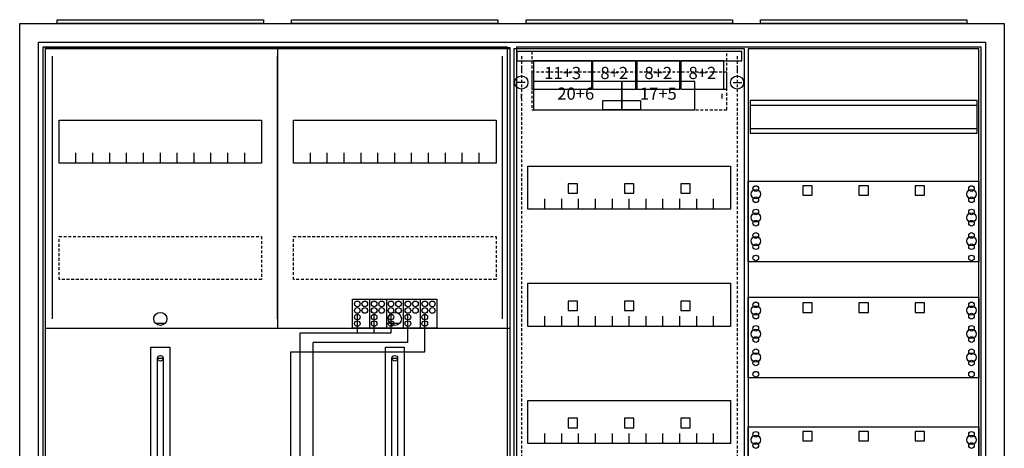
# Model space of a CAD drawing. Extents: x -2 to 102, y -2 to 108.
# Drawn here: x -2 to 102, y 62 to 108 of the extents above; entities that cross this region are included whole.
import ezdxf
from ezdxf.enums import TextEntityAlignment as Align

# ---------------------------------------------------------------- set-up
doc = ezdxf.new("R2010")
doc.units = 0
doc.header["$MEASUREMENT"] = 0
for name, pattern in [('L000000020000FFFFFF', [0]), ('L00000004000000007F', [0]), ('L00000004000000FF00', [0]), ('L000000040000FF0000', [0]), ('L000000060000FFFF00', [0]), ('L0000000A0000FFFF00', [0]), ('L014100020032000000', [0.5, 0.3, -0.2]), ('L0141000400320000FF', [0.5, 0.3, -0.2])]:
    doc.linetypes.add(name, pattern=pattern)
doc.layers.get('0').update_dxf_attribs({"linetype": 'CONTINUOUS'})
for name, color, linetype in [('1', 7, 'CONTINUOUS'), ('157', 7, 'CONTINUOUS'), ('158', 7, 'CONTINUOUS'), ('160', 7, 'CONTINUOUS'), ('161', 7, 'CONTINUOUS'), ('2', 7, 'CONTINUOUS'), ('29', 7, 'CONTINUOUS'), ('3', 7, 'CONTINUOUS'), ('38', 7, 'CONTINUOUS')]:
    doc.layers.add(name, color=color, linetype=linetype)

# ---------------------------------------------------------------- blocks, each defined once
blk = doc.blocks.new('A47_E')
at = {"color": 7, "linetype": 'CONTINUOUS'}
for points in [[(102.5, 107.5), (102.5, -2.5), (-2.5, -2.5), (-2.5, 107.5)], [(100.5, 105.5), (100.5, -0.5), (-0.5, -0.5), (-0.5, 105.5)]]:
    blk.add_lwpolyline(points, close=True, dxfattribs=at)
blk = doc.blocks.new('ZB43')
at = {"color": 7, "linetype": 'CONTINUOUS'}
blk.add_lwpolyline([(11, 0.4), (11, 0), (-11, 0), (-11, 0.4)], close=True, dxfattribs=at)
blk = doc.blocks.new('135111_KS')
at = {"layer": '1', "color": 7, "linetype": 'CONTINUOUS'}
for p, q in [((13, 75.5), (12, 75.5)), ((38, 75.5), (37, 75.5))]:
    blk.add_line(p, q, dxfattribs=at)
for points in [[(49.8, 0.3), (49.8, 104.9), (0.2, 104.9), (0.2, 0.3)], [(23.3, 97.2), (23.3, 92.6), (1.7, 92.6), (1.7, 97.2)], [(48.3, 97.2), (48.3, 92.6), (26.7, 92.6), (26.7, 97.2)], [(12.2, 57.2), (12.2, 71.8), (12.8, 71.8), (12.8, 57.2)], [(37.2, 57.2), (37.2, 71.8), (37.8, 71.8), (37.8, 57.2)]]:
    blk.add_lwpolyline(points, close=True, dxfattribs=at)
for points in [[(25, 104.8), (25, 75)], [(3.5, 92.6), (3.5, 93.7)], [(5.3, 92.6), (5.3, 93.7), (5.3, 93.7)], [(7.1, 92.6), (7.1, 93.7)], [(8.9, 92.6), (8.9, 93.7)], [(10.7, 92.6), (10.7, 93.7)], [(12.5, 92.6), (12.5, 93.7)], [(14.3, 92.6), (14.3, 93.7)], [(16.1, 92.6), (16.1, 93.7)], [(17.9, 92.6), (17.9, 93.7)], [(19.7, 92.6), (19.7, 93.7)], [(21.5, 92.6), (21.5, 93.7)], [(28.5, 92.6), (28.5, 93.7)], [(30.3, 92.6), (30.3, 93.7), (30.3, 93.7)], [(32.1, 92.6), (32.1, 93.7)], [(33.9, 92.6), (33.9, 93.7)], [(35.7, 92.6), (35.7, 93.7)], [(37.5, 92.6), (37.5, 93.7)], [(39.3, 92.6), (39.3, 93.7)], [(41.1, 92.6), (41.1, 93.7)], [(42.9, 92.6), (42.9, 93.7)], [(44.7, 92.6), (44.7, 93.7)], [(46.5, 92.6), (46.5, 93.7)], [(0.2, 75), (49.8, 75)], [(0.2, 75), (49.8, 75)], [(11.5, 50), (11.5, 73), (13.5, 73), (13.5, 50)], [(36.5, 50), (36.5, 73), (38.5, 73), (38.5, 50)]]:
    blk.add_lwpolyline(points, dxfattribs=at)
at = {"layer": '1', "color": 7, "linetype": 'L014100020032000000'}
for points in [[(23.3, 84.8), (23.3, 80.2), (1.7, 80.2), (1.7, 84.8)], [(48.3, 84.8), (48.3, 80.2), (26.7, 80.2), (26.7, 84.8)]]:
    blk.add_lwpolyline(points, close=True, dxfattribs=at)
at = {"layer": '1', "color": 7, "linetype": 'CONTINUOUS'}
for centre, radius in [((12.5, 76), 0.7), ((37.5, 76), 0.7), ((12.5, 71.8), 0.3), ((37.5, 71.8), 0.3)]:
    blk.add_circle(centre, radius, dxfattribs=at)
at = {"layer": '157', "color": 7, "linetype": 'CONTINUOUS'}
blk.add_lwpolyline([(33, 75), (33, 78.1), (42, 78.1), (42, 75)], close=True, dxfattribs=at)
for points in [[(34.8, 78.1), (34.8, 75)], [(36.6, 78.1), (36.6, 75)], [(38.4, 78.1), (38.4, 75)], [(40.2, 78.1), (40.2, 75)]]:
    blk.add_lwpolyline(points, dxfattribs=at)
at = {"layer": '158', "color": 255, "linetype": 'L00000004000000007F'}
for p, q in [((33.5, 76.5), (33.5, 74.5)), ((35.3, 74.5), (35.3, 76.5)), ((37.1, 74.5), (37.1, 76.5)), ((27.4, 74.5), (37.1, 74.5)), ((27.4, 38), (27.4, 74.5))]:
    blk.add_line(p, q, dxfattribs=at)
at = {"layer": '158', "color": 5, "linetype": 'L000000040000FF0000'}
for p, q in [((38.9, 73.5), (38.9, 76.5)), ((38.9, 73.5), (28.8, 73.5)), ((28.8, 25.5), (28.8, 73.5))]:
    blk.add_line(p, q, dxfattribs=at)
at = {"layer": '158', "color": 3, "linetype": 'L00000004000000FF00'}
for p, q in [((40.7, 72.5), (40.7, 76.5)), ((26.4, 72.5), (40.7, 72.5)), ((26.4, 5.5), (26.4, 72.5))]:
    blk.add_line(p, q, dxfattribs=at)
at = {"layer": '160', "color": 4, "linetype": 'L000000060000FFFF00'}
for p, q in [((1, 76), (1, 104)), ((49, 76), (49, 104))]:
    blk.add_line(p, q, dxfattribs=at)
at = {"layer": '160', "color": 4, "linetype": 'L0000000A0000FFFF00'}
blk.add_line((25, 76), (25, 104), dxfattribs=at)
at = {"layer": '2', "color": 7, "linetype": 'CONTINUOUS'}
blk.add_lwpolyline([(33, 75), (33, 78.1), (42, 78.1), (42, 75)], close=True, dxfattribs=at)
for points in [[(34.8, 78.1), (34.8, 75)], [(36.6, 78.1), (36.6, 75)], [(38.4, 78.1), (38.4, 75)], [(40.2, 78.1), (40.2, 75)]]:
    blk.add_lwpolyline(points, dxfattribs=at)
for centre in [(33.5, 77.6), (34.3, 77.6), (35.3, 77.6), (36.1, 77.6), (37.1, 77.6), (37.9, 77.6), (38.9, 77.6), (39.7, 77.6), (40.7, 77.6), (41.5, 77.6), (33.5, 76.9), (34.3, 76.9), (35.3, 76.9), (36.1, 76.9), (37.1, 76.9), (37.9, 76.9), (38.9, 76.9), (39.7, 76.9), (40.7, 76.9), (41.5, 76.9), (33.5, 76.2), (33.5, 75.5), (35.3, 76.2), (35.3, 75.5), (37.1, 76.2), (37.1, 75.5), (38.9, 76.2), (38.9, 75.5), (40.7, 76.2), (40.7, 75.5)]:
    blk.add_circle(centre, 0.3, dxfattribs=at)
at = {"layer": '29', "color": 7, "linetype": 'CONTINUOUS'}
for points in [[(49.8, 0.2), (49.8, 104.8), (0.2, 104.8), (0.2, 0.2)], [(23.3, 97.2), (23.3, 92.6), (1.7, 92.6), (1.7, 97.2)], [(48.3, 97.2), (48.3, 92.6), (26.7, 92.6), (26.7, 97.2)], [(12.2, 57.2), (12.2, 71.8), (12.8, 71.8), (12.8, 57.2)], [(37.2, 57.2), (37.2, 71.8), (37.8, 71.8), (37.8, 57.2)]]:
    blk.add_lwpolyline(points, close=True, dxfattribs=at)
for points in [[(25, 104.8), (25, 75)], [(3.5, 92.6), (3.5, 93.7)], [(5.3, 92.6), (5.3, 93.7), (5.3, 93.7)], [(7.1, 92.6), (7.1, 93.7)], [(8.9, 92.6), (8.9, 93.7)], [(10.7, 92.6), (10.7, 93.7)], [(12.5, 92.6), (12.5, 93.7)], [(14.3, 92.6), (14.3, 93.7)], [(16.1, 92.6), (16.1, 93.7)], [(17.9, 92.6), (17.9, 93.7)], [(19.7, 92.6), (19.7, 93.7)], [(21.5, 92.6), (21.5, 93.7)], [(28.5, 92.6), (28.5, 93.7)], [(30.3, 92.6), (30.3, 93.7), (30.3, 93.7)], [(32.1, 92.6), (32.1, 93.7)], [(33.9, 92.6), (33.9, 93.7)], [(35.7, 92.6), (35.7, 93.7)], [(37.5, 92.6), (37.5, 93.7)], [(39.3, 92.6), (39.3, 93.7)], [(41.1, 92.6), (41.1, 93.7)], [(42.9, 92.6), (42.9, 93.7)], [(44.7, 92.6), (44.7, 93.7)], [(46.5, 92.6), (46.5, 93.7)], [(0.2, 75), (49.8, 75)], [(11.5, 50), (11.5, 73), (13.5, 73), (13.5, 50)], [(36.5, 50), (36.5, 73), (38.5, 73), (38.5, 50)]]:
    blk.add_lwpolyline(points, dxfattribs=at)
at = {"layer": '29', "color": 7, "linetype": 'L014100020032000000'}
for points in [[(23.3, 84.8), (23.3, 80.2), (1.7, 80.2), (1.7, 84.8)], [(48.3, 84.8), (48.3, 80.2), (26.7, 80.2), (26.7, 84.8)]]:
    blk.add_lwpolyline(points, close=True, dxfattribs=at)
at = {"layer": '29', "color": 7, "linetype": 'CONTINUOUS'}
for centre in [(12.5, 71.8), (37.5, 71.8)]:
    blk.add_circle(centre, 0.3, dxfattribs=at)
at = {"layer": '38', "color": 7, "linetype": 'CONTINUOUS'}
blk.add_lwpolyline([(33, 75), (33, 78.1), (42, 78.1), (42, 75)], close=True, dxfattribs=at)
for points in [[(34.8, 78.1), (34.8, 75)], [(36.6, 78.1), (36.6, 75)], [(38.4, 78.1), (38.4, 75)], [(40.2, 78.1), (40.2, 75)]]:
    blk.add_lwpolyline(points, dxfattribs=at)
for centre in [(33.5, 77.6), (34.3, 77.6), (35.3, 77.6), (36.1, 77.6), (37.1, 77.6), (37.9, 77.6), (38.9, 77.6), (39.7, 77.6), (40.7, 77.6), (41.5, 77.6), (33.5, 76.9), (34.3, 76.9), (35.3, 76.9), (36.1, 76.9), (37.1, 76.9), (37.9, 76.9), (38.9, 76.9), (39.7, 76.9), (40.7, 76.9), (41.5, 76.9), (33.5, 76.2), (33.5, 75.5), (35.3, 76.2), (35.3, 75.5), (37.1, 76.2), (37.1, 75.5), (38.9, 76.2), (38.9, 75.5), (40.7, 76.2), (40.7, 75.5)]:
    blk.add_circle(centre, 0.3, dxfattribs=at)
blk = doc.blocks.new('135122')
at = {"layer": '1', "color": 7, "linetype": 'CONTINUOUS'}
for points in [[(24.8, 0.2), (24.8, 104.8), (0.2, 104.8), (0.2, 0.2)], [(24.6, 95.8), (24.6, 99.3), (0.4, 99.3), (0.4, 95.8)], [(24.8, 90.7), (24.8, 82.1), (0.2, 82.1), (0.2, 90.7)], [(24.8, 78.3), (24.8, 69.7), (0.2, 69.7), (0.2, 78.3)], [(24.8, 64.5), (24.8, 55.9), (0.2, 55.9), (0.2, 64.5)]]:
    blk.add_lwpolyline(points, close=True, dxfattribs=at)
for points in [[(0.4, 98.8), (24.6, 98.8)], [(0.4, 96.3), (24.6, 96.3)]]:
    blk.add_lwpolyline(points, dxfattribs=at)
for centre, radius in [((1, 89.3), 0.5), ((1, 89.9), 0.3), ((24, 89.3), 0.5), ((24, 89.9), 0.3), ((1, 88.7), 0.3), ((24, 88.7), 0.3), ((1, 86.8), 0.5), ((1, 87.4), 0.3), ((24, 86.8), 0.5), ((24, 87.4), 0.3), ((1, 86.2), 0.3), ((24, 86.2), 0.3), ((1, 84.9), 0.3), ((24, 84.9), 0.3), ((1, 84.3), 0.5), ((1, 83.7), 0.3), ((24, 84.3), 0.5), ((24, 83.7), 0.3), ((1, 82.5), 0.3), ((24, 82.5), 0.3), ((1, 77.5), 0.3), ((24, 77.5), 0.3), ((1, 76.9), 0.5), ((24, 76.9), 0.5), ((1, 76.3), 0.3), ((24, 76.3), 0.3), ((1, 74.4), 0.5), ((1, 75), 0.3), ((24, 74.4), 0.5), ((24, 75), 0.3), ((1, 73.8), 0.3), ((24, 73.8), 0.3), ((1, 72.5), 0.3), ((24, 72.5), 0.3), ((1, 71.9), 0.5), ((1, 71.3), 0.3), ((24, 71.9), 0.5), ((24, 71.3), 0.3), ((1, 70.1), 0.3), ((24, 70.1), 0.3), ((1, 63.1), 0.5), ((1, 63.7), 0.3), ((24, 63.1), 0.5), ((24, 63.7), 0.3), ((1, 62.5), 0.3), ((24, 62.5), 0.3)]:
    blk.add_circle(centre, radius, dxfattribs=at)
at = {"layer": '160', "color": 1, "linetype": 'L0141000400320000FF'}
blk.add_line((-1, 104), (-1, 1), dxfattribs=at)
at = {"layer": '161', "color": 7, "linetype": 'CONTINUOUS'}
for points in [[(7, 89.2), (7, 90.2), (6, 90.2), (6, 89.2)], [(13, 89.2), (13, 90.2), (12, 90.2), (12, 89.2)], [(19, 89.2), (19, 90.2), (18, 90.2), (18, 89.2)], [(7, 76.7), (7, 77.7), (6, 77.7), (6, 76.7)], [(13, 76.7), (13, 77.7), (12, 77.7), (12, 76.7)], [(19, 76.7), (19, 77.7), (18, 77.7), (18, 76.7)], [(7, 63), (7, 64), (6, 64), (6, 63)], [(13, 63), (13, 64), (12, 64), (12, 63)], [(19, 63), (19, 64), (18, 64), (18, 63)]]:
    blk.add_lwpolyline(points, close=True, dxfattribs=at)
at = {"layer": '29', "color": 7, "linetype": 'CONTINUOUS'}
for points in [[(24.8, 0.2), (24.8, 104.8), (0.2, 104.8), (0.2, 0.2)], [(24.6, 95.8), (24.6, 99.3), (0.4, 99.3), (0.4, 95.8)], [(24.8, 90.7), (24.8, 82.1), (0.2, 82.1), (0.2, 90.7)], [(24.8, 78.3), (24.8, 69.7), (0.2, 69.7), (0.2, 78.3)], [(24.8, 64.5), (24.8, 55.9), (0.2, 55.9), (0.2, 64.5)]]:
    blk.add_lwpolyline(points, close=True, dxfattribs=at)
for points in [[(0.4, 98.8), (24.6, 98.8)], [(0.4, 96.3), (24.6, 96.3)]]:
    blk.add_lwpolyline(points, dxfattribs=at)
for centre, radius in [((1, 89.3), 0.5), ((1, 89.9), 0.3), ((24, 89.3), 0.5), ((24, 89.9), 0.3), ((1, 88.7), 0.3), ((24, 88.7), 0.3), ((1, 86.8), 0.5), ((1, 87.4), 0.3), ((24, 86.8), 0.5), ((24, 87.4), 0.3), ((1, 86.2), 0.3), ((24, 86.2), 0.3), ((1, 84.9), 0.3), ((24, 84.9), 0.3), ((1, 84.3), 0.5), ((1, 83.7), 0.3), ((24, 84.3), 0.5), ((24, 83.7), 0.3), ((1, 82.5), 0.3), ((24, 82.5), 0.3), ((1, 77.5), 0.3), ((24, 77.5), 0.3), ((1, 76.9), 0.5), ((24, 76.9), 0.5), ((1, 76.3), 0.3), ((24, 76.3), 0.3), ((1, 74.4), 0.5), ((1, 75), 0.3), ((24, 74.4), 0.5), ((24, 75), 0.3), ((1, 73.8), 0.3), ((24, 73.8), 0.3), ((1, 72.5), 0.3), ((24, 72.5), 0.3), ((1, 71.9), 0.5), ((1, 71.3), 0.3), ((24, 71.9), 0.5), ((24, 71.3), 0.3), ((1, 70.1), 0.3), ((24, 70.1), 0.3), ((1, 63.1), 0.5), ((1, 63.7), 0.3), ((24, 63.1), 0.5), ((24, 63.7), 0.3), ((1, 62.5), 0.3), ((24, 62.5), 0.3)]:
    blk.add_circle(centre, radius, dxfattribs=at)
blk = doc.blocks.new('135126')
at = {"layer": '1', "color": 7, "linetype": 'CONTINUOUS'}
for p, q in [((1, 102.9), (1, 102.4)), ((1, 102.9), (1, 102.4)), ((24, 102.9), (24, 102.4)), ((24, 102.9), (24, 102.4)), ((1.4, 101.2), (0.5, 101.2)), ((1.4, 101.2), (0.5, 101.2)), ((23.6, 101.2), (24.5, 101.2)), ((23.6, 101.2), (24.5, 101.2)), ((1, 99.5), (1, 100)), ((1, 99.5), (1, 100)), ((22.4, 99.5), (22.4, 100)), ((22.4, 99.5), (22.4, 100))]:
    blk.add_line(p, q, dxfattribs=at)
for points in [[(24.8, 30.2), (24.8, 104.8), (0.2, 104.8), (0.2, 30.2)], [(23.3, 92.3), (23.3, 87.7), (1.7, 87.7), (1.7, 92.3)], [(23.3, 79.8), (23.3, 75.2), (1.7, 75.2), (1.7, 79.8)], [(23.3, 67.3), (23.3, 62.7), (1.7, 62.7), (1.7, 67.3)]]:
    blk.add_lwpolyline(points, close=True, dxfattribs=at)
for points in [[(3.5, 87.7), (3.5, 88.8)], [(5.3, 87.7), (5.3, 88.8), (5.3, 88.8)], [(7.1, 87.7), (7.1, 88.8)], [(8.9, 87.7), (8.9, 88.8)], [(10.7, 87.7), (10.7, 88.8)], [(12.5, 87.7), (12.5, 88.8)], [(14.3, 87.7), (14.3, 88.8)], [(16.1, 87.7), (16.1, 88.8)], [(17.9, 87.7), (17.9, 88.8)], [(19.7, 87.7), (19.7, 88.8)], [(21.5, 87.7), (21.5, 88.8)], [(3.5, 75.2), (3.5, 76.3)], [(5.3, 75.2), (5.3, 76.3), (5.3, 76.3)], [(7.1, 75.2), (7.1, 76.3)], [(8.9, 75.2), (8.9, 76.3)], [(10.7, 75.2), (10.7, 76.3)], [(12.5, 75.2), (12.5, 76.3)], [(14.3, 75.2), (14.3, 76.3)], [(16.1, 75.2), (16.1, 76.3)], [(17.9, 75.2), (17.9, 76.3)], [(19.7, 75.2), (19.7, 76.3)], [(21.5, 75.2), (21.5, 76.3)], [(3.5, 62.7), (3.5, 63.8)], [(5.3, 62.7), (5.3, 63.8), (5.3, 63.8)], [(7.1, 62.7), (7.1, 63.8)], [(8.9, 62.7), (8.9, 63.8)], [(10.7, 62.7), (10.7, 63.8)], [(12.5, 62.7), (12.5, 63.8)], [(14.3, 62.7), (14.3, 63.8)], [(16.1, 62.7), (16.1, 63.8)], [(17.9, 62.7), (17.9, 63.8)], [(19.7, 62.7), (19.7, 63.8)], [(21.5, 62.7), (21.5, 63.8)]]:
    blk.add_lwpolyline(points, dxfattribs=at)
for centre in [(1, 101.2), (1, 101.2), (24, 101.2), (24, 101.2)]:
    blk.add_circle(centre, 0.7, dxfattribs=at)
at = {"layer": '160', "color": 1, "linetype": 'L0141000400320000FF'}
blk.add_line((1, 104), (1, 31), dxfattribs=at)
at = {"layer": '161', "color": 7, "linetype": 'CONTINUOUS'}
for points in [[(8.5, 100.5), (8.5, 103.5), (2.3, 103.5), (2.3, 100.5)], [(13.2, 100.5), (13.2, 103.5), (8.6, 103.5), (8.6, 100.5)], [(17.9, 100.5), (17.9, 103.5), (13.3, 103.5), (13.3, 100.5)], [(22.6, 100.5), (22.6, 103.5), (18, 103.5), (18, 100.5)], [(11.7, 98.3), (11.7, 101.3), (2.3, 101.3), (2.3, 98.3)], [(19.5, 98.3), (19.5, 101.3), (11.7, 101.3), (11.7, 98.3)], [(13.7, 99.3), (13.7, 98.3), (9.7, 98.3), (9.7, 99.3)], [(7, 89.4), (7, 90.4), (6, 90.4), (6, 89.4)], [(13, 89.4), (13, 90.4), (12, 90.4), (12, 89.4)], [(19, 89.4), (19, 90.4), (18, 90.4), (18, 89.4)], [(7, 76.9), (7, 77.9), (6, 77.9), (6, 76.9)], [(13, 76.9), (13, 77.9), (12, 77.9), (12, 76.9)], [(19, 76.9), (19, 77.9), (18, 77.9), (18, 76.9)], [(7, 64.4), (7, 65.4), (6, 65.4), (6, 64.4)], [(13, 64.4), (13, 65.4), (12, 65.4), (12, 64.4)], [(19, 64.4), (19, 65.4), (18, 65.4), (18, 64.4)]]:
    blk.add_lwpolyline(points, close=True, dxfattribs=at)
at = {"layer": '2', "color": 7, "linetype": 'L014100020032000000'}
for points in [[(22.9, 100.5), (22.9, 104.5), (2.1, 104.5), (2.1, 100.5)], [(22.9, 98.3), (22.9, 102.3), (2.1, 102.3), (2.1, 98.3)]]:
    blk.add_lwpolyline(points, close=True, dxfattribs=at)
at = {"layer": '29', "color": 7, "linetype": 'CONTINUOUS'}
for points in [[(24.8, 30.2), (24.8, 104.8), (0.2, 104.8), (0.2, 30.2)], [(23.3, 92.3), (23.3, 87.7), (1.7, 87.7), (1.7, 92.3)], [(23.3, 79.8), (23.3, 75.2), (1.7, 75.2), (1.7, 79.8)], [(23.3, 67.3), (23.3, 62.7), (1.7, 62.7), (1.7, 67.3)]]:
    blk.add_lwpolyline(points, close=True, dxfattribs=at)
for points in [[(3.5, 87.7), (3.5, 88.8)], [(5.3, 87.7), (5.3, 88.8), (5.3, 88.8)], [(7.1, 87.7), (7.1, 88.8)], [(8.9, 87.7), (8.9, 88.8)], [(10.7, 87.7), (10.7, 88.8)], [(12.5, 87.7), (12.5, 88.8)], [(14.3, 87.7), (14.3, 88.8)], [(16.1, 87.7), (16.1, 88.8)], [(17.9, 87.7), (17.9, 88.8)], [(19.7, 87.7), (19.7, 88.8)], [(21.5, 87.7), (21.5, 88.8)], [(3.5, 75.2), (3.5, 76.3)], [(5.3, 75.2), (5.3, 76.3), (5.3, 76.3)], [(7.1, 75.2), (7.1, 76.3)], [(8.9, 75.2), (8.9, 76.3)], [(10.7, 75.2), (10.7, 76.3)], [(12.5, 75.2), (12.5, 76.3)], [(14.3, 75.2), (14.3, 76.3)], [(16.1, 75.2), (16.1, 76.3)], [(17.9, 75.2), (17.9, 76.3)], [(19.7, 75.2), (19.7, 76.3)], [(21.5, 75.2), (21.5, 76.3)], [(3.5, 62.7), (3.5, 63.8)], [(5.3, 62.7), (5.3, 63.8), (5.3, 63.8)], [(7.1, 62.7), (7.1, 63.8)], [(8.9, 62.7), (8.9, 63.8)], [(10.7, 62.7), (10.7, 63.8)], [(12.5, 62.7), (12.5, 63.8)], [(14.3, 62.7), (14.3, 63.8)], [(16.1, 62.7), (16.1, 63.8)], [(17.9, 62.7), (17.9, 63.8)], [(19.7, 62.7), (19.7, 63.8)], [(21.5, 62.7), (21.5, 63.8)]]:
    blk.add_lwpolyline(points, dxfattribs=at)
at = {"layer": '38', "color": 7, "linetype": 'CONTINUOUS'}
for points in [[(24.5, 103.5), (24.5, 104.5), (0.5, 104.5), (0.5, 103.5)], [(8.5, 100.5), (8.5, 103.5), (2.3, 103.5), (2.3, 100.5)], [(13.2, 100.5), (13.2, 103.5), (8.6, 103.5), (8.6, 100.5)], [(17.9, 100.5), (17.9, 103.5), (13.3, 103.5), (13.3, 100.5)], [(22.6, 100.5), (22.6, 103.5), (18, 103.5), (18, 100.5)], [(11.7, 98.3), (11.7, 101.3), (2.3, 101.3), (2.3, 98.3)], [(19.5, 98.3), (19.5, 101.3), (11.7, 101.3), (11.7, 98.3)]]:
    blk.add_lwpolyline(points, close=True, dxfattribs=at)
at = {"layer": '161', "color": 255, "linetype": 'L000000020000FFFFFF'}
for s, p in [('11+3', (5.4, 101.57)), ('8+2', (10.9, 101.57)), ('8+2', (15.6, 101.57)), ('8+2', (20.3, 101.57)), ('20+6', (6.8, 99.37)), ('17+5', (15.6, 99.37))]:
    blk.add_text(s, height=1.3, dxfattribs=at).set_placement(p, align=Align.CENTER)
blk = doc.blocks.new('A47_D')
at = {"layer": '3', "color": 7, "linetype": 'CONTINUOUS'}
for points in [[(100.5, 105.5), (100.5, -0.5), (-0.5, -0.5), (-0.5, 105.5)], [(49.5, 105), (49.5, 0), (0, 0), (0, 105)], [(100, 105), (100, 0), (50.5, 0), (50.5, 105)]]:
    blk.add_lwpolyline(points, close=True, dxfattribs=at)

msp = doc.modelspace()

# ---------------------------------------------------------------- block references
for name, p in [('A47_E', (0, 0)), ('ZB43', (12.5, 107.5)), ('ZB43', (37.5, 107.5)), ('ZB43', (62.5, 107.5)), ('ZB43', (87.5, 107.5)), ('135111_KS', (0, 0))]:
    msp.add_blockref(name, p)
at = {"layer": '1'}
for name, p in [('135126', (50, 0)), ('135122', (75, 0))]:
    msp.add_blockref(name, p, dxfattribs=at)
at = {"layer": '3'}
msp.add_blockref('A47_D', (0, 0), dxfattribs=at)

doc.saveas('drawing.dxf')
